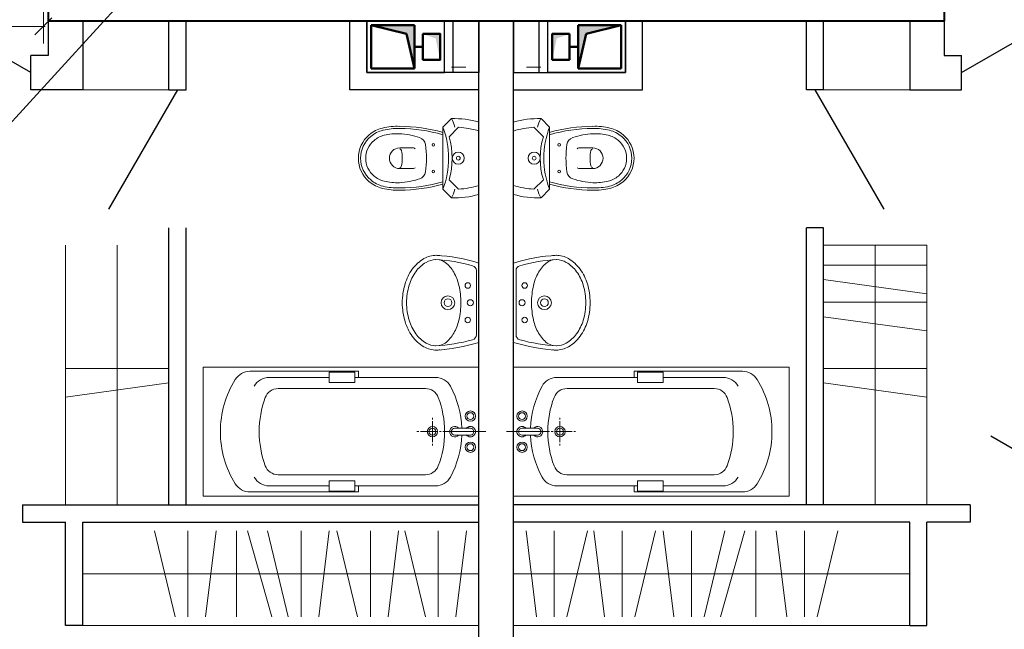
# Model space of a CAD drawing. Units: inches. Extents: x 0 to 2992429, y -642949 to 0.
# Drawn here: x 530603 to 536317, y -500794 to -497257 of the extents above; entities that cross this region are included whole.
import ezdxf

# ---------------------------------------------------------------- set-up
doc = ezdxf.new("R2010")
doc.units = ezdxf.units.IN
doc.header["$LTSCALE"] = 100
doc.header["$MEASUREMENT"] = 0
doc.header["$PDMODE"] = 2
for name, color, linetype, lineweight in [('B1', 5, 'Continuous', 20), ('DIM', 251, 'Continuous', 15), ('Вытяжка', 150, 'Continuous', 50), ('Отверстия в перекрытиях', 7, 'Continuous', 30), ('Текст', 7, 'Continuous', 20), ('Шахта вентиляции', 7, 'Continuous', 30)]:
    doc.layers.add(name, color=color, linetype=linetype, lineweight=lineweight)
doc.styles.get("Standard").update_dxf_attribs({"font": 'arial.ttf'})
doc.dimstyles.new('ISO-25', dxfattribs={"dimtxt": 200, "dimasz": 100, "dimexe": 100, "dimexo": 0, "dimgap": 100, "dimtad": 1, "dimdec": 0, "dimtxsty": 'Standard', "dimblk": 'OBLIQUE', "dimcen": 100, "dimdle": 10, "dimclrd": 7, "dimclre": 7, "dimclrt": 256, "dimadec": 0, "dimazin": 0, "dimtfac": 1, "dimtdec": 0, "dimtmove": 0, "dimatfit": 3, "dimldrblk": 'OBLIQUE', "dimfxl": 1, "dimlwd": 15, "dimlwe": 15, "dimarcsym": 0})

# ---------------------------------------------------------------- blocks, each defined once
blk = doc.blocks.new('vb 1')
at = {"layer": 'DIM', "ltscale": 0.5}
blk.add_line((1283684.5, -16366.6), (1283684.5, -16283.4), dxfattribs=at)
at = {"layer": 'Вытяжка'}
for p, q in [((1283566.5, -16532), (1283566.5, -16582)), ((1283691.5, -16582), (1283441.5, -16582)), ((1283441.5, -16582), (1283441.5, -16832)), ((1283441.5, -16832), (1283490.9, -16628.2)), ((1283490.9, -16628.2), (1283691.5, -16582)), ((1283691.5, -16582), (1283691.5, -16832)), ((1283441.5, -16832), (1283691.5, -16832))]:
    blk.add_line(p, q, dxfattribs=at)
blk.add_lwpolyline([(1283491.5, -16532), (1283491.5, -16432), (1283641.5, -16432), (1283641.5, -16532)], close=True, dxfattribs=at)
for points in [[(1283491.5, -16532), (1283491.5, -16432), (1283518, -16458.5), (1283641.5, -16432)], [(1283441.5, -16832), (1283441.5, -16582), (1283490.9, -16628.2), (1283691.5, -16582)]]:
    blk.add_solid(points, dxfattribs=at)
at = {"layer": 'Отверстия в перекрытиях', "color": 2, "ltscale": 500}
blk.add_lwpolyline([(1283716.5, -16357), (1283416.5, -16357), (1283416.5, -16207), (1283716.5, -16207), (1283716.5, -16357)], dxfattribs=at)
at = {"layer": 'Шахта вентиляции', "color": 2}
blk.add_lwpolyline([(1283416.5, -16857), (1283716.5, -16857), (1283716.5, -16407), (1283416.5, -16407)], close=True, dxfattribs=at)
blk = doc.blocks.new('рпрпр')
at = {"color": 251, "lineweight": 0}
for p, q in [((364005.4, -66465.7), (364005.4, -64865.7)), ((364005.4, -64865.7), (364380.4, -64865.7)), ((364755.4, -64865.7), (364380.4, -64865.7)), ((364755.4, -66465.7), (364755.4, -64865.7)), ((364030.4, -65765.7), (364030.4, -65136.2)), ((364730.4, -65765.7), (364730.4, -65136.2)), ((364065.9, -65595.7), (364065.9, -65247.1)), ((364694.9, -65595.7), (364694.9, -65247.1)), ((364130.4, -65300.2), (364130.4, -66154.7)), ((364630.4, -65300.2), (364630.4, -66154.7)), ((364035.4, -65595.7), (364095.4, -65595.7)), ((364035.4, -65745.7), (364035.4, -65595.7)), ((364095.4, -65595.7), (364095.4, -65745.7)), ((364725.4, -65595.7), (364665.4, -65595.7)), ((364665.4, -65595.7), (364665.4, -65745.7)), ((364725.4, -65745.7), (364725.4, -65595.7)), ((364065.9, -65765.7), (364030.4, -65765.7)), ((364095.4, -65745.7), (364035.4, -65745.7)), ((364065.9, -66214.3), (364065.9, -65745.7)), ((364665.4, -65745.7), (364725.4, -65745.7)), ((364694.9, -66214.3), (364694.9, -65745.7)), ((364694.9, -65765.7), (364730.4, -65765.7)), ((364380.4, -66115.7), (364380.4, -66105.7)), ((364380.4, -66225.7), (364380.4, -66125.7)), ((364300.4, -66195.7), (364310.4, -66195.7)), ((364320.4, -66195.7), (364440.4, -66195.7)), ((364450.4, -66195.7), (364460.4, -66195.7)), ((364380.4, -66245.7), (364380.4, -66235.7)), ((364380.4, -66505.7), (364380.4, -66255.7)), ((364360.4, -66325.7), (364360.4, -66415.7)), ((364400.4, -66325.7), (364400.4, -66415.7)), ((364380.4, -66465.7), (364005.4, -66465.7)), ((364380.4, -66465.7), (364755.4, -66465.7))]:
    blk.add_line(p, q, dxfattribs=at)
for centre, radius in [((364380.4, -66195.7), 30), ((364380.4, -66195.7), 20), ((364290.4, -66415.7), 30), ((364290.4, -66415.7), 20), ((364470.4, -66415.7), 30), ((364470.4, -66415.7), 20)]:
    blk.add_circle(centre, radius, dxfattribs=at)
for centre, radius, start, end in [((364380.4, -65540.9), 575.8, 90.0054, 121.7106), ((364380.3, -65540.9), 575.8, 58.2894, 89.9946), ((364130.5, -65136.2), 100.1, 121.7433, 179.9784), ((364630.3, -65136.2), 100.1, 0.0216, 58.2567), ((364162.9, -65247.1), 97, 118.2432, 180.004), ((364380.3, -65765.2), 575, 89.9901, 110.0728), ((364380.5, -65765.2), 575, 69.9272, 90.0099), ((364597.9, -65247.1), 97, 359.996, 61.7568), ((364210.4, -65300.2), 80, 110.0562, 180.0144), ((364550.4, -65300.2), 80, 359.9856, 69.9438), ((364210.3, -66154.8), 79.9, 179.9813, 249.1201), ((364550.4, -66154.7), 80, 290.8992, 0.0153), ((364162.9, -66214.3), 97, 179.996, 241.7568), ((364381, -65708.6), 557.7, 249.0718, 269.9305), ((364379.7, -65708.4), 557.8, 270.0711, 290.9251), ((364597.9, -66214.3), 97, 298.2432, 0.004), ((364381.1, -65807.9), 558.3, 241.7626, 267.8695), ((364380.4, -66325.7), 30, 89.9961, 226.1561), ((364380.4, -66325.7), 20, 89.9716, 180.0721), ((364380.4, -66325.7), 30, 313.8439, 90.0039), ((364380.4, -66325.7), 20, 359.9279, 90.0284), ((364379.6, -65807.9), 558.3, 272.1325, 298.2373), ((364380.3, -66415.7), 29.9, 128.4579, 180.0326), ((364380.4, -66415.7), 29.9, 359.9674, 51.5421), ((364380.4, -66415.7), 30, 179.9674, 270.0326), ((364380.4, -66415.7), 20, 179.9279, 270.0284), ((364380.4, -66415.7), 20, 269.9716, 0.0721), ((364380.4, -66415.7), 30, 269.9674, 0.0326)]:
    blk.add_arc(centre, radius, start, end, dxfattribs=at)
blk = doc.blocks.new('6нг56')
at = {"color": 251, "lineweight": 0}
for p, q in [((365383.5, -66450.7), (365011.6, -66450.7)), ((365427.6, -66465.7), (364967.6, -66465.7))]:
    blk.add_line(p, q, dxfattribs=at)
for centre, radius in [((365197.6, -66285.7), 40), ((365197.6, -66285.7), 22.5), ((365097.6, -66400.7), 16), ((365197.6, -66415.7), 17.5), ((365297.6, -66400.7), 16)]:
    blk.add_circle(centre, radius, dxfattribs=at)
for centre, radius, start, end in [((365170.7, -66311.8), 287.2, 106.5667, 125.6852), ((365197.6, -66402.3), 381.6, 90, 106.5667), ((365197.6, -66402.3), 356.6, 90, 106.5667), ((365197.6, -66402.3), 381.6, 73.4333, 90), ((365197.6, -66402.3), 356.6, 73.4333, 90), ((365224.5, -66311.8), 287.2, 54.3148, 73.4333), ((365129.5, -66254.5), 216.6, 125.6852, 150.0257), ((365129.5, -66254.5), 191.6, 125.6852, 150.0257), ((365170.7, -66311.8), 262.2, 106.5667, 125.6852), ((365224.5, -66311.8), 262.2, 54.3148, 73.4333), ((365265.7, -66254.5), 191.6, 29.9743, 54.3148), ((365265.7, -66254.5), 216.6, 29.9743, 54.3148), ((365066.6, -66218.2), 144, 150.0257, 180), ((365066.6, -66218.2), 119, 150.0257, 178.7316), ((365328.6, -66218.2), 119, 1.2684, 29.9743), ((365328.6, -66218.2), 144, 360, 29.9743), ((365941.6, -66161.3), 1020.4, 183.0539, 197.354), ((365066.6, -66218.2), 144, 180, 188.3077), ((365941.6, -66161.3), 995.4, 183.0539, 195.5843), ((364453.6, -66161.3), 995.4, 344.4157, 356.9461), ((364453.6, -66161.3), 1020.4, 342.646, 356.9461), ((365328.6, -66218.2), 144, 351.6923, 360), ((365029.3, -66220.7), 81.7, 190.2095, 216.4891), ((365109.4, -66161.4), 181.4, 216.4891, 240.7512), ((365285.7, -66161.4), 181.4, 299.2488, 323.5109), ((365365.9, -66220.7), 81.7, 323.5109, 349.7905), ((365162.6, -66066.5), 290.2, 240.7512, 256.9406), ((365232.6, -66066.5), 290.2, 283.0594, 299.2488), ((365197.6, -65915.7), 445, 256.9406, 270), ((365197.6, -65915.7), 445, 270, 283.0594), ((365011.6, -66420.7), 30, 195.5843, 270), ((365383.5, -66420.7), 30, 270, 344.4157)]:
    blk.add_arc(centre, radius, start, end, dxfattribs=at)
blk = doc.blocks.new('ьт')
at = {"color": 251, "lineweight": 0}
for p, q in [((366150.2, -65478.4), (366200.2, -65428.4)), ((366200.2, -65428.4), (366200.2, -65428.4)), ((366150.2, -65838.4), (366150.2, -65478.4)), ((366186.6, -65534), (366241.6, -65479.1)), ((366360.2, -65868.4), (366360.2, -65448.4)), ((365900.2, -65598.4), (365980.2, -65598.4)), ((365900.2, -65718.4), (365980.2, -65718.4)), ((366186.6, -65782.9), (366241.6, -65837.8)), ((366150.2, -65838.4), (366200.2, -65888.4))]:
    blk.add_line(p, q, dxfattribs=at)
for centre, radius in [((366095.2, -65580.9), 7.5), ((366240.2, -65658.4), 35), ((366240.2, -65658.4), 11), ((366095.2, -65735.9), 7.5)]:
    blk.add_circle(centre, radius, dxfattribs=at)
for centre, radius, start, end in [((366213.8, -65970.1), 541.8, 74.3179, 91.4321), ((366091.5, -65500.9), 130.7, 9.9128, 33.6901), ((365844.6, -65666), 187.9, 103.6608, 130.0908), ((365886, -65836.5), 363.3, 87.7604, 103.6608), ((365886, -65836.5), 350.3, 87.7604, 103.6608), ((365900.2, -66383.8), 910.4, 74.0608, 90), ((365900.2, -66383.8), 897.4, 73.8236, 90), ((365694.2, -65658.4), 490.2, 338.459, 21.541), ((366213.8, -65970.1), 491.8, 72.6758, 86.7636), ((365838.2, -65658.4), 178, 130.0908, 229.9092), ((365838.2, -65658.4), 165, 130.0908, 229.9092), ((365844.6, -65666), 174.9, 103.6608, 130.0908), ((365844.6, -65666), 144.9, 103.6608, 130.0908), ((365886, -65836.5), 320.3, 87.7604, 103.6608), ((365882, -65921.4), 405.3, 70.7056, 87.662), ((366000.1, -65586.2), 50, 8.1989, 71.4714), ((365770, -65658.4), 434.8, 343.3701, 16.6299), ((365838.2, -65658.4), 135, 130.0908, 229.9092), ((365900.2, -65658.4), 60, 90, 270), ((365980.2, -65610.9), 12.5, 36.8699, 90), ((365499, -65658.4), 556.2, 351.8011, 8.1989), ((365897.3, -65616.3), 13.2, 12.6804, 77.3196), ((365710.2, -65658.4), 205, 347.3196, 12.6804), ((365897.3, -65700.5), 13.2, 282.6804, 347.3196), ((365980.2, -65705.9), 12.5, 270, 323.1301), ((365844.6, -65650.8), 144.9, 229.9092, 256.3392), ((366000.1, -65730.6), 50, 288.5286, 351.8011), ((365844.6, -65650.8), 187.9, 229.9092, 256.3392), ((365844.6, -65650.8), 174.9, 229.9092, 256.3392), ((365886, -65480.4), 350.3, 256.3392, 272.2396), ((365886, -65480.4), 320.3, 256.3392, 272.2396), ((365882, -65395.5), 405.3, 272.338, 289.2944), ((365900.2, -64933.1), 897.4, 270, 286.1764), ((365900.2, -64933.1), 910.4, 270, 285.9392), ((366213.8, -65346.8), 491.8, 273.2364, 287.3242), ((365886, -65480.4), 363.3, 256.3392, 272.2396), ((366091.5, -65815.9), 130.7, 326.3099, 350.0872), ((366213.8, -65346.8), 541.8, 268.5679, 285.6821)]:
    blk.add_arc(centre, radius, start, end, dxfattribs=at)
blk = doc.blocks.new('_Oblique')
at = {"color": 0, "linetype": 'ByBlock', "lineweight": -2}
blk.add_line((-0.5, -0.5), (0.5, 0.5), dxfattribs=at)
blk = doc.blocks.new('*D338')
at = {"layer": 'Defpoints', "color": 0, "lineweight": 15, "ltscale": 0.35, "transparency": 16777216}
for p in [(528365.1, -496600.6), (530739.9, -496600.6), (530739.9, -497296.1)]:
    blk.add_point(p, dxfattribs=at)
at = {"layer": 'Текст', "color": 7, "lineweight": 15, "ltscale": 0.35, "transparency": 16777216}
for p, q in [((528365.1, -496600.6), (528365.1, -497396.1)), ((530739.9, -496600.6), (530739.9, -497396.1)), ((528355.1, -497296.1), (530749.9, -497296.1))]:
    blk.add_line(p, q, dxfattribs=at)
at = {"layer": 'Текст', "color": 7, "lineweight": 15, "ltscale": 0.35, "transparency": 16777216, "xscale": 100, "yscale": 100, "zscale": 100, "rotation": 180}
blk.add_blockref('_Oblique', (528365.1, -497296.1), dxfattribs=at)
at = {"layer": 'Текст', "color": 7, "lineweight": 15, "ltscale": 0.35, "transparency": 16777216, "xscale": 100, "yscale": 100, "zscale": 100}
blk.add_blockref('_Oblique', (530739.9, -497296.1), dxfattribs=at)
at = {"layer": 'Текст', "lineweight": 15, "ltscale": 0.35, "transparency": 16777216, "insert": (529552.5, -497145), "char_height": 100, "attachment_point": 5}
blk.add_mtext('2375', dxfattribs=at)

msp = doc.modelspace()

# ---------------------------------------------------------------- linework, layer by layer
at = {"color": 30, "lineweight": 40}
for points in [[(530768.1, -495767.2), (530768.1, -497264.5)], [(535968.1, -495767.2), (535968.1, -497264.5)], [(530768.1, -497264.5), (535968.1, -497264.5)]]:
    msp.add_lwpolyline(points, dxfattribs=at)
at = {"color": 2}
for points in [[(530668.1, -497564.5), (529802.1, -497064.5)], [(536068.1, -497564.5), (536934.1, -497064.5)], [(530768.1, -497264.5), (530768.1, -497464.5)], [(530968.1, -497264.5), (530968.1, -497664.5)], [(533268.1, -505764.3), (533268.1, -497264.5)], [(533268.1, -505764.3), (533268.1, -497264.5)], [(533468.1, -505764.3), (533468.1, -497264.5)], [(533468.1, -505764.3), (533468.1, -497264.5)], [(535768.1, -497264.5), (535768.1, -497664.5)], [(535968.1, -497264.5), (535968.1, -497464.5)], [(530768.1, -497464.5), (530668.1, -497464.5)], [(530668.1, -497664.5), (530668.1, -497464.5)], [(535968.1, -497464.5), (536068.1, -497464.5)], [(536068.1, -497664.5), (536068.1, -497464.5)], [(530968.1, -497664.5), (530668.1, -497664.5)], [(535768.1, -497664.5), (536068.1, -497664.5)]]:
    msp.add_lwpolyline(points, dxfattribs=at)
at = {"color": 4}
for points in [[(531468.1, -497664.5), (531468.1, -497264.5)], [(531568.1, -497664.5), (531568.1, -497264.5)], [(533268.1, -497664.5), (532518.1, -497664.5), (532518.1, -497264.5)], [(533268.1, -497564.5), (532618.1, -497564.5), (532618.1, -497264.5)], [(533468.1, -497564.5), (534118.1, -497564.5), (534118.1, -497264.5)], [(533468.1, -497664.5), (534218.1, -497664.5), (534218.1, -497264.5)], [(535168.1, -497664.5), (535168.1, -497264.5)], [(535268.1, -497664.5), (535268.1, -497264.5)], [(531518.1, -497664.5), (531118.1, -498357.3)], [(531468.1, -497664.5), (531568.1, -497664.5)], [(535268.1, -497664.5), (535168.1, -497664.5)], [(535218.1, -497664.5), (535618.1, -498357.3)], [(531468.1, -500072.3), (531468.1, -498464.5)], [(531568.1, -500072.3), (531568.1, -498464.5)], [(535168.1, -500072.3), (535168.1, -498464.5)], [(535268.1, -498464.5), (535168.1, -498464.5)], [(535268.1, -500072.3), (535268.1, -498464.5)], [(536238.7, -499672.3), (537018.1, -500122.3)], [(530618.1, -500072.3), (533268.1, -500072.3)], [(530618.1, -500072.3), (530618.1, -500172.3)], [(536118.1, -500072.3), (533468.1, -500072.3)], [(536118.1, -500072.3), (536118.1, -500172.3)], [(530618.1, -500172.3), (530868.1, -500172.3)], [(530868.1, -500772.3), (530868.1, -500172.3)], [(530968.1, -500172.3), (533268.1, -500172.3)], [(530968.1, -500772.3), (530968.1, -500172.3)], [(535768.1, -500172.3), (533468.1, -500172.3)], [(535768.1, -500772.3), (535768.1, -500172.3)], [(536118.1, -500172.3), (535868.1, -500172.3)], [(535868.1, -500772.3), (535868.1, -500172.3)], [(530968.1, -500772.3), (530868.1, -500772.3)], [(535768.1, -500772.3), (535868.1, -500772.3)]]:
    msp.add_lwpolyline(points, dxfattribs=at)
at = {"color": 251, "lineweight": 5}
for points in [[(531468.1, -497664.5), (530968.1, -497664.5)], [(535268.1, -497664.5), (535768.1, -497664.5)], [(530868.1, -500072.3), (530868.1, -498564.5)], [(531168.1, -498564.5), (531168.1, -500072.3)], [(535268.1, -498564.5), (535868.1, -498564.5)], [(535568.1, -498564.5), (535568.1, -500072.3)], [(535868.1, -500072.3), (535868.1, -498564.5)], [(535268.1, -498681), (535868.1, -498681)], [(535268.1, -498765.5), (535868.1, -498847.5)], [(535268.1, -498896), (535868.1, -498896)], [(535268.1, -498980.5), (535868.1, -499062.5)], [(531468.1, -499280), (530868.1, -499280)], [(535268.1, -499280), (535868.1, -499280)], [(531468.1, -499364.5), (530868.1, -499446.5)], [(535268.1, -499364.5), (535868.1, -499446.5)], [(531384.8, -500222.3), (531505.3, -500722.3)], [(531579.3, -500222.3), (531579.3, -500722.3)], [(531742.3, -500222.3), (531681.8, -500722.3)], [(531860.8, -500722.3), (531860.8, -500222.3)], [(531924.3, -500222.3), (532065.8, -500722.3)], [(532040.8, -500222.3), (532161.3, -500722.3)], [(532235.3, -500222.3), (532235.3, -500722.3)], [(532398.3, -500222.3), (532337.8, -500722.3)], [(532443.3, -500222.3), (532563.8, -500722.3)], [(532637.8, -500222.3), (532637.8, -500722.3)], [(532800.8, -500222.3), (532740.3, -500722.3)], [(532837.3, -500222.3), (532957.8, -500722.3)], [(533031.8, -500222.3), (533031.8, -500722.3)], [(533194.8, -500222.3), (533134.3, -500722.3)], [(533541.4, -500222.3), (533601.9, -500722.3)], [(533704.4, -500222.3), (533704.4, -500722.3)], [(533898.9, -500222.3), (533778.4, -500722.3)], [(533935.4, -500222.3), (533995.9, -500722.3)], [(534098.4, -500222.3), (534098.4, -500722.3)], [(534292.9, -500222.3), (534172.4, -500722.3)], [(534337.9, -500222.3), (534398.4, -500722.3)], [(534500.9, -500222.3), (534500.9, -500722.3)], [(534695.4, -500222.3), (534574.9, -500722.3)], [(534811.9, -500222.3), (534670.4, -500722.3)], [(534875.4, -500722.3), (534875.4, -500222.3)], [(534993.9, -500222.3), (535054.4, -500722.3)], [(535156.9, -500222.3), (535156.9, -500722.3)], [(535351.4, -500222.3), (535230.9, -500722.3)], [(530968.1, -500472.3), (533268.1, -500472.3)], [(535768.1, -500472.3), (533468.1, -500472.3)], [(530968.1, -500772.3), (533268.1, -500772.3)], [(535768.1, -500772.3), (533468.1, -500772.3)]]:
    msp.add_lwpolyline(points, dxfattribs=at)
at = {"layer": 'Текст', "color": 7, "lineweight": 15, "ltscale": 0.35}
msp.add_line((529521.7, -498980.2), (531844, -496441.7), dxfattribs=at)

# ---------------------------------------------------------------- block references
at = {"color": 5, "lineweight": 40, "rotation": 359.9999417699692}
msp.add_blockref('ьт', (166907.9, -432402.2), dxfattribs=at)
at = {"color": 5, "lineweight": 40, "xscale": -1, "rotation": 5.823003079719057e-05}
msp.add_blockref('ьт', (899828.3, -432402.2), dxfattribs=at)
at = {"color": 5, "lineweight": 40, "extrusion": (0, 0, -1), "zscale": -1}
for name, p, rotation in [('6нг56', (-466802, -133701.8), 269.9999441712076), ('рпрпр', (-599933.4, -864027.8), 90.00005823003062)]:
    msp.add_blockref(name, p, dxfattribs=dict(at, rotation=rotation))
at = {"color": 5, "lineweight": 40, "extrusion": (0, 0, -1), "xscale": -1, "zscale": -1}
for name, p, rotation in [('6нг56', (-599934.2, -133701.8), 90.0000558287923), ('рпрпр', (-466802.8, -864027.8), 269.9999417699694)]:
    msp.add_blockref(name, p, dxfattribs=dict(at, rotation=rotation))
at = {"layer": 'B1', "color": 150, "lineweight": 40, "rotation": 269.9998238730484}
msp.add_blockref('vb 1', (549479, 786151.9), dxfattribs=at)
at = {"layer": 'B1', "color": 150, "lineweight": 40, "xscale": -1, "rotation": 90.00017612695157}
msp.add_blockref('vb 1', (517257.2, 786151.9), dxfattribs=at)

# ---------------------------------------------------------------- texts
at = {"insert": (475757.1, -491782.8), "char_height": 280, "width": 14088.437, "attachment_point": 1}
msp.add_mtext('\\pi560;1. Вертикальные участки электрических сетей (стояк) проложить скрыто в электротехническом коробе КЭТ кабелем ВВГнг-LS (ВВГнг-FRLS) непосредственно.\\PВ лифтовой шахте осветительную линию проложить кабелем ВВГнг-LS открыто по конструкциям непосредственно.\\P2. Электрические сети на этаже проложить кабелем ВВГнг (в общедомовых помещениях - ВВГнг-LS):\\P- в монолитных конструкциях - в гладких жестких трубах из ПНД,\\P- по перегородкам из пазогребневых плит - в штробах в гофротрубах из ПВХ.\\P-кабельные сети , пересекающие перекрытия, прокладываются в металлических трубах или лотках.\\P\\P3. В кабельном стояке проложить проводник основной системы уравнивания потенциалов - Ст 40х4. На этаже выполнить уравнивание потенциалов присоединив проводом ПВ3-6 к полосовой стали проводящие нетоковедущие части, а также сторонние проводящие элементы.', dxfattribs=at)

# ---------------------------------------------------------------- dimensions: what is measured, and where the dimension line sits
at = {"layer": 'Текст', "color": 7, "lineweight": 15, "ltscale": 0.35}
dim = msp.add_linear_dim(base=(530739.9, -497296.1), p1=(528365.1, -496600.6), p2=(530739.9, -496600.6), dimstyle='ISO-25', override={"dimtxt": 100}, dxfattribs=at)
dim.commit()
dim.dimension.update_dxf_attribs({"geometry": '*D338', "text_midpoint": (529552.5, -497145)})

doc.saveas('drawing.dxf')
